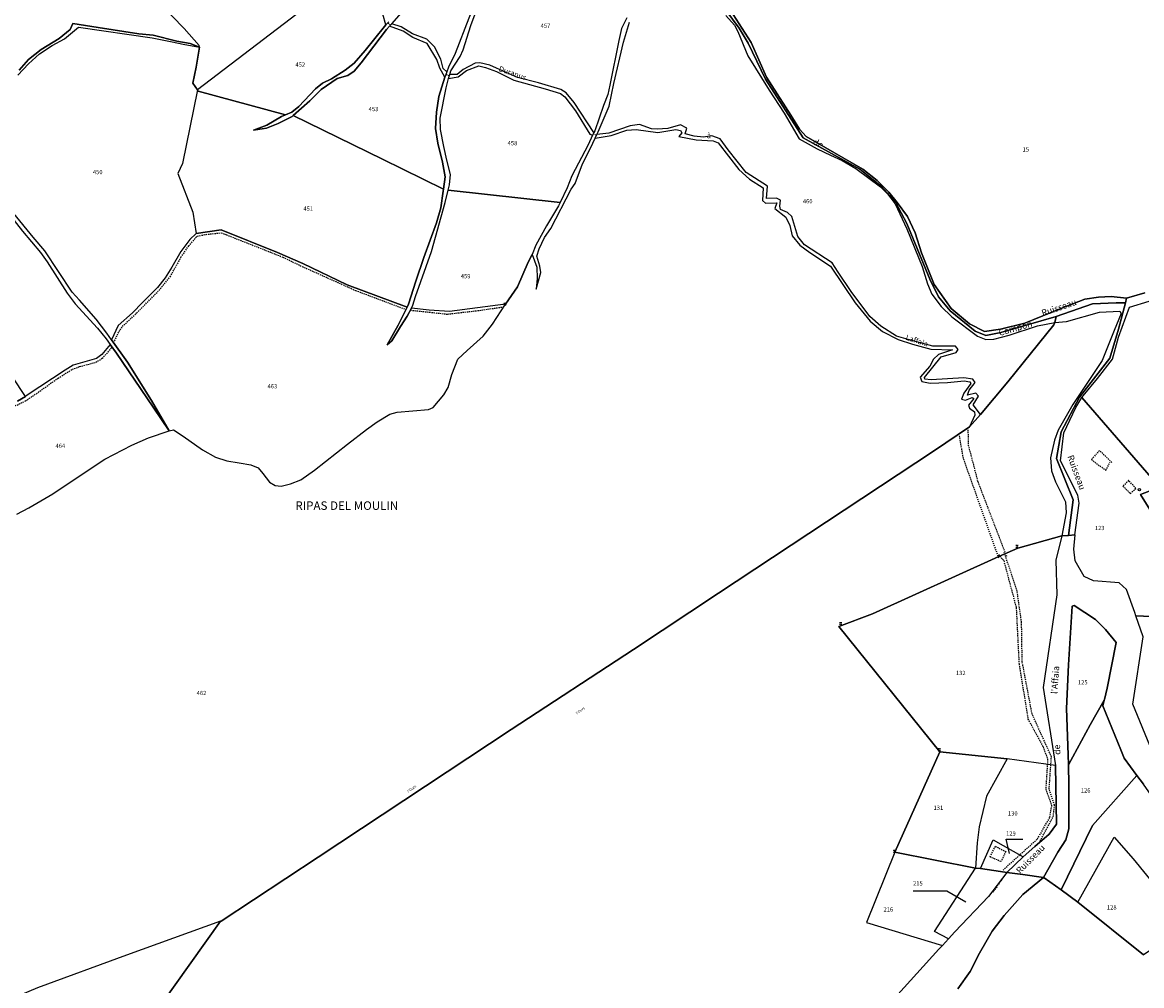
# Model space of a CAD drawing. Units: metres. Extents: x 1040718 to 1046614, y 6317160 to 6322949.
# Drawn here: x 1042471 to 1042997, y 6318827 to 6319280 of the extents above; entities that cross this region are included whole.
import ezdxf
from ezdxf.enums import TextEntityAlignment as Align

# ---------------------------------------------------------------- set-up
doc = ezdxf.new("R2010")
doc.units = ezdxf.units.M
doc.linetypes.add('TOPO1', pattern=[1, 0.6, -0.4])
doc.layers.get('0').update_dxf_attribs({"color": 255, "linetype": 'CONTINUOUS'})
for name, color, linetype in [('ig_cad_borne', 230, 'CONTINUOUS'), ('ig_cad_detail_lineaire', 252, 'TOPO1'), ('ig_cad_divers_texte', 8, 'CONTINUOUS'), ('ig_cad_fleche_de_rattachement', 3, 'CONTINUOUS'), ('ig_cad_hydro', 140, 'CONTINUOUS'), ('ig_cad_lieudit', 7, 'ByLayer'), ('ig_cad_lieudit_texte', 210, 'CONTINUOUS'), ('ig_cad_mitoyennete', 230, 'CONTINUOUS'), ('ig_cad_nom_voie', 8, 'CONTINUOUS'), ('ig_cad_parcel', 3, 'CONTINUOUS'), ('ig_cad_parcel_num', 3, 'CONTINUOUS')]:
    doc.layers.add(name, color=color, linetype=linetype)
doc.styles.add('Times New Roman', font='times.ttf')

# ---------------------------------------------------------------- blocks, each defined once
blk = doc.blocks.new('BORNE')
at = {"linetype": 'Continuous'}
blk.add_circle((0, 0), 0.5, dxfattribs=at)
blk = doc.blocks.new('HAIE_MIT')
for centre, start, end in [((-0.53, -0.04), 52.6168, 90), ((0, 0), 44.0486, 135.9514), ((0.53, -0.04), 90, 127.3832), ((-0.53, 0.04), 270, 307.3832), ((0, 0), 224.0486, 315.9514), ((0.53, 0.04), 232.6168, 270)]:
    blk.add_arc(centre, 0.4, start, end)

msp = doc.modelspace()

# ---------------------------------------------------------------- linework, layer by layer
at = {"layer": 'ig_cad_detail_lineaire'}
for points in [[(1042643.79, 6319279.21), (1042642.4, 6319280.19)], [(1042671.33, 6319255.15), (1042669.79, 6319256.03)], [(1042740.62, 6319227.35), (1042738.99, 6319227.91)], [(1042513.59, 6319129.8), (1042516.11, 6319135.03), (1042517.71, 6319137.45), (1042524.43, 6319143.81), (1042534.2, 6319153.67), (1042540.18, 6319160.79), (1042545.23, 6319169.96), (1042548.86, 6319175.31), (1042552.9, 6319179.95), (1042557.02, 6319180.78), (1042564.14, 6319181.48), (1042566.6, 6319180.58), (1042593.17, 6319170.05), (1042602.26, 6319165.65), (1042627.34, 6319154.39), (1042651, 6319145.45)], [(1042653.04, 6319145.13), (1042670.5, 6319143.25), (1042675.65, 6319143.87), (1042685.56, 6319145.02), (1042697.03, 6319146.69)], [(1042430.84, 6319082.82), (1042434.41, 6319087.19), (1042437.14, 6319089.51), (1042441.97, 6319092.52), (1042445.44, 6319093.91), (1042449.38, 6319095), (1042458.64, 6319097.47), (1042468.19, 6319100.5), (1042472.13, 6319102.44), (1042478.08, 6319106.47), (1042487.47, 6319113.14), (1042494.12, 6319117.32), (1042497.59, 6319118.6), (1042505.18, 6319120.61), (1042508.18, 6319122.47), (1042511, 6319125.35), (1042512.79, 6319127.79)], [(1042915.16, 6319088.83), (1042915.32, 6319081.71), (1042919.77, 6319064.47), (1042933.28, 6319029.39)], [(1042929.73, 6319028.42), (1042913.01, 6319075.55), (1042911.18, 6319086.2)], [(1042976.95, 6319079.15), (1042973.21, 6319074.82), (1042980.01, 6319069.82), (1042981.89, 6319073.53)], [(1042982.82, 6319073.53), (1042977.34, 6319078.84)], [(1042990.7, 6319065.01), (1042988.04, 6319062.38), (1042991.49, 6319058.89), (1042994.14, 6319061.32)], [(1042994.14, 6319061.32), (1042990.7, 6319065.01)], [(1042948.61, 6318894.65), (1042955.26, 6318906.9), (1042955.88, 6318912.27), (1042953.34, 6318919.83), (1042954.42, 6318935.12), (1042945.31, 6318955.33), (1042940.68, 6318979.79), (1042940.39, 6318998.26), (1042938.29, 6319012.98), (1042932.18, 6319031.39)], [(1042929.49, 6319030.21), (1042932.02, 6319027.32), (1042937.85, 6319005.24), (1042939.18, 6318978.71), (1042943.4, 6318952.86), (1042950.48, 6318939.71), (1042952.63, 6318933.93), (1042951.75, 6318919.84), (1042954.49, 6318912.27), (1042953.47, 6318906.52), (1042947.64, 6318896.21), (1042931.66, 6318881.8)], [(1042925.57, 6318888.02), (1042928.09, 6318893.05), (1042932.98, 6318890.52), (1042930.67, 6318885.79), (1042925.57, 6318888.02)], [(1042931.56, 6318878.1), (1042926.97, 6318871.44)]]:
    msp.add_lwpolyline(points, dxfattribs=at)
at = {"layer": 'ig_cad_fleche_de_rattachement'}
for points in [[(1042934.66, 6318889.63), (1042933.1, 6318896.4), (1042941.05, 6318896.36)], [(1042914.2, 6318866.65), (1042905.27, 6318871.84), (1042889.37, 6318871.93)]]:
    msp.add_lwpolyline(points, dxfattribs=at)
at = {"layer": 'ig_cad_hydro'}
for points in [[(1042801.41, 6319283.63), (1042805.44, 6319279.12), (1042807.01, 6319276.11), (1042811.69, 6319264.71), (1042821.71, 6319248.58), (1042828.78, 6319237.79), (1042835.91, 6319225.69), (1042844.26, 6319220.97), (1042850.49, 6319217.94), (1042856.11, 6319215.45), (1042862.52, 6319211.78), (1042874.05, 6319203.13), (1042877.38, 6319199.75), (1042880.96, 6319195.15), (1042886.45, 6319183.31), (1042893.64, 6319165.71), (1042896.24, 6319157.58), (1042898.23, 6319152.63), (1042902.52, 6319146.79), (1042907.68, 6319141.99), (1042919.74, 6319132.88), (1042923.52, 6319131.28), (1042927.3, 6319131.42), (1042934.62, 6319133.4), (1042947.87, 6319137.74), (1042955.96, 6319139.39), (1042956.6, 6319142.1), (1042930.61, 6319134.59), (1042923.65, 6319133.23), (1042918.64, 6319135.25), (1042906.76, 6319144.73), (1042901.29, 6319151.39), (1042897.21, 6319159.64), (1042886.4, 6319185.88), (1042881.14, 6319195.87), (1042874.56, 6319203.34), (1042864.34, 6319211.38), (1042837.76, 6319226.11), (1042819.98, 6319253.8), (1042811.89, 6319270.64), (1042807.61, 6319277.73), (1042795.53, 6319294.23)], [(1042795.53, 6319294.23), (1042807.61, 6319277.73), (1042811.89, 6319270.64), (1042819.98, 6319253.8), (1042837.76, 6319226.11), (1042864.34, 6319211.38), (1042874.56, 6319203.34), (1042881.14, 6319195.87), (1042886.4, 6319185.88), (1042897.21, 6319159.64), (1042901.29, 6319151.39), (1042906.76, 6319144.73), (1042918.64, 6319135.25), (1042923.65, 6319133.23), (1042930.61, 6319134.59), (1042956.6, 6319142.1), (1042966.97, 6319145.79), (1042973.74, 6319148.09), (1042984.86, 6319148.63), (1042989.3, 6319148.58), (1042989.66, 6319150.81), (1042982.43, 6319151.49), (1042976.53, 6319151.21), (1042970.15, 6319150.23), (1042959.62, 6319146.15), (1042941.87, 6319139.07), (1042930.51, 6319136.25), (1042922.96, 6319135.06), (1042915.88, 6319138.7), (1042907.34, 6319145.94), (1042899.35, 6319157.16), (1042893.31, 6319172.11), (1042890.3, 6319181.42), (1042886.84, 6319189.16), (1042881.84, 6319195.8), (1042878.01, 6319200.66), (1042872.52, 6319206.11), (1042865.79, 6319211.42), (1042839.11, 6319226.72), (1042835.96, 6319230.25), (1042831.9, 6319236.77), (1042820.53, 6319254.65), (1042813.28, 6319271.01), (1042802.07, 6319288.61)], [(1042642.89, 6319280.72), (1042641.52, 6319279.23), (1042640.89, 6319278.55), (1042631.85, 6319267.22), (1042626.72, 6319261.25), (1042622.5, 6319258.02), (1042615.98, 6319253.98), (1042611.79, 6319251.94), (1042608.47, 6319249.26), (1042600.72, 6319240.94), (1042597.37, 6319238.3), (1042594.31, 6319236.98), (1042592.42, 6319236.16), (1042585.62, 6319232.06), (1042579.35, 6319229.76), (1042585.44, 6319230.65), (1042590.92, 6319232.92), (1042597.47, 6319236.15), (1042597.99, 6319236.62), (1042605.74, 6319243.59), (1042611.11, 6319248.85), (1042618.6, 6319254.03), (1042623.62, 6319255.54), (1042626.73, 6319257.5), (1042630, 6319261.45), (1042641.92, 6319277.12), (1042643.28, 6319278.63), (1042644.33, 6319279.8), (1042647.86, 6319283.74)], [(1042680.63, 6319282.46), (1042674.16, 6319265.75), (1042670.95, 6319259.37), (1042670.18, 6319257.17), (1042669.61, 6319255.54), (1042669.35, 6319254.69), (1042666.51, 6319245.59), (1042665.42, 6319238.23), (1042664.92, 6319230.5), (1042665.94, 6319223.7), (1042668.22, 6319214.74), (1042669.37, 6319207.78), (1042668.58, 6319202), (1042668.45, 6319201.03), (1042667.44, 6319193.26), (1042665.42, 6319186.22), (1042659.48, 6319169.91), (1042655.67, 6319158.78), (1042652.27, 6319147.99), (1042651.55, 6319146.57), (1042649.5, 6319142.5), (1042647.36, 6319138.1), (1042642.2, 6319128.75), (1042644.33, 6319130.68), (1042648.51, 6319137.39), (1042651.61, 6319142.35), (1042653.56, 6319146.12), (1042654.28, 6319147.54), (1042655.54, 6319151.6), (1042663.01, 6319172.69), (1042669.43, 6319195.79), (1042670.8, 6319201.49), (1042671.42, 6319204.02), (1042671.88, 6319208.93), (1042670.21, 6319215.72), (1042668.75, 6319222.03), (1042667.31, 6319230.03), (1042667.15, 6319235.45), (1042669.84, 6319249.67), (1042671.04, 6319254.1), (1042671.56, 6319255.94), (1042672.04, 6319257.74), (1042676.49, 6319264.4), (1042677.9, 6319267.6), (1042681.44, 6319278.94), (1042683.49, 6319284.41)], [(1042468.48, 6319255.58), (1042473.58, 6319260.93), (1042478.7, 6319265.61), (1042484.62, 6319269.53), (1042490.52, 6319272.66), (1042497.12, 6319278.13), (1042531.76, 6319273.13), (1042541.03, 6319271.27), (1042546.26, 6319270.18), (1042554.01, 6319268.73), (1042549.63, 6319270.58), (1042543.22, 6319271.68), (1042532.22, 6319274.38), (1042525.36, 6319275.14), (1042506.27, 6319278.11), (1042494.36, 6319279.99), (1042493.08, 6319277.17), (1042487.95, 6319272.88), (1042479.55, 6319267.73), (1042473.55, 6319263.02), (1042469.2, 6319258.03)], [(1042754.88, 6319282.65), (1042752.25, 6319277.54), (1042751.07, 6319271.99), (1042746.87, 6319250.85), (1042745.82, 6319246.48), (1042743.81, 6319241.34), (1042739.74, 6319229.53), (1042739.37, 6319228.71), (1042738.76, 6319227.41), (1042736.71, 6319222.94), (1042729.02, 6319208.35), (1042726.84, 6319202.6), (1042723.43, 6319195.71), (1042722.69, 6319194.2), (1042717.14, 6319184.74), (1042711.99, 6319175.65), (1042710.33, 6319171.28), (1042712.58, 6319165.32), (1042712.63, 6319160.07), (1042712.26, 6319154.97), (1042714.33, 6319162.8), (1042713.9, 6319165.75), (1042712.52, 6319170.53), (1042713.55, 6319174.01), (1042716.19, 6319179.32), (1042719.11, 6319183.5), (1042728.71, 6319202.08), (1042730.48, 6319204.63), (1042733.98, 6319213.95), (1042737.81, 6319221.34), (1042739.99, 6319225.97), (1042740.76, 6319227.65), (1042741.37, 6319228.95), (1042746.46, 6319241.08), (1042748.71, 6319251.69), (1042753.21, 6319271.11), (1042756.08, 6319280.52)], [(1042464.02, 6319190.9), (1042470.75, 6319182.26), (1042479.27, 6319172.23), (1042482.36, 6319167.77), (1042491.78, 6319153.11), (1042495.49, 6319148.11), (1042505.94, 6319136.7), (1042510.05, 6319131.57), (1042511.97, 6319128.93), (1042514.88, 6319124.91), (1042532.24, 6319099.5), (1042539.62, 6319088.4), (1042531.38, 6319102.61), (1042520.14, 6319120.72), (1042512.62, 6319131.18), (1042510.4, 6319134.26), (1042505.3, 6319140.82), (1042497.61, 6319149.85), (1042494.07, 6319153.57), (1042481.32, 6319173.02), (1042475.84, 6319179.37), (1042457.49, 6319201.69)], [(1042998.35, 6319153.31), (1042989.66, 6319150.81), (1042989.3, 6319148.58), (1042985.88, 6319136.24), (1042981.89, 6319122.48), (1042967.62, 6319104.22), (1042958.94, 6319087.89), (1042956.84, 6319075.44), (1042964.68, 6319055.89), (1042962.42, 6319039.08), (1042965.36, 6319039.41), (1042967.53, 6319054.3), (1042966.85, 6319058.17), (1042958.63, 6319074.22), (1042960.2, 6319087.37), (1042965.96, 6319099.32), (1042968.77, 6319104.02), (1042969.32, 6319104.91), (1042976.12, 6319113.04), (1042983.16, 6319122.14), (1042985.93, 6319132.39), (1042991.18, 6319146.48), (1043000.4, 6319149.33)], [(1043011.9, 6318912.9), (1042992.73, 6318959.8), (1042997.56, 6318991.48), (1042994.15, 6319001.37), (1042993.59, 6319002.95), (1042989.75, 6319013.78), (1042986.27, 6319016.87), (1042974.18, 6319017.83), (1042969.81, 6319019.87), (1042965.55, 6319027.26), (1042964.88, 6319032.71), (1042965.63, 6319039.45), (1042965.36, 6319039.41), (1042962.42, 6319039.08), (1042959.33, 6319038.94), (1042956.55, 6319027.63), (1042956.9, 6319011.22), (1042950.59, 6318967.73), (1042956.32, 6318930.99), (1042956.33, 6318930.83), (1042956.88, 6318903.35), (1042953.36, 6318898.74), (1042946.67, 6318892.98), (1042941.17, 6318887.98), (1042933.48, 6318880.66), (1042940.92, 6318879.68), (1042950.67, 6318878.36), (1042957.4, 6318890.26), (1042961.12, 6318895.98), (1042962.59, 6318901.24), (1042962.67, 6318921.73), (1042962.47, 6318931.24), (1042962.46, 6318931.66), (1042961.52, 6318957.82), (1042962.52, 6318978.27), (1042964.17, 6319005.93), (1042965.13, 6319006.18), (1042975.09, 6318999.72), (1042979.77, 6318994.89), (1042984.82, 6318988.91), (1042980.57, 6318967.4), (1042979.32, 6318961.97), (1042979.17, 6318961.7), (1042978.6, 6318959.01), (1042986.99, 6318938.34), (1042988.54, 6318934.42), (1042994.55, 6318926.36), (1042997.67, 6318922.18)], [(1042910.41, 6318826.03), (1042916.26, 6318834.1), (1042920.65, 6318842.74), (1042926.63, 6318853.11), (1042932.22, 6318860.45), (1042940.98, 6318870.31), (1042950.67, 6318878.36), (1042940.92, 6318879.68), (1042933.48, 6318880.66), (1042924.83, 6318869.44), (1042908.94, 6318852.76), (1042906, 6318849.52), (1042903.2, 6318846.42), (1042901.51, 6318844.58), (1042877.84, 6318818.41)]]:
    msp.add_lwpolyline(points, dxfattribs=at)
msp.add_lwpolyline([(1042959.33, 6319038.94), (1042962.42, 6319039.08), (1042964.68, 6319055.89), (1042956.84, 6319075.44), (1042958.94, 6319087.89), (1042967.62, 6319104.22), (1042981.89, 6319122.48), (1042985.88, 6319136.24), (1042989.3, 6319148.58), (1042984.86, 6319148.63), (1042973.74, 6319148.09), (1042966.97, 6319145.79), (1042956.6, 6319142.1), (1042955.96, 6319139.39), (1042961.44, 6319139.73), (1042977.06, 6319144.22), (1042986.61, 6319144.66), (1042987.21, 6319143.57), (1042983.9, 6319135.48), (1042978.27, 6319121.51), (1042964.5, 6319100.7), (1042957.54, 6319088.65), (1042955.82, 6319084.06), (1042953.96, 6319075.65), (1042954.52, 6319069.6), (1042956.3, 6319064.42), (1042961.07, 6319054.97), (1042961.28, 6319049.89)], close=True, dxfattribs=at)
at = {"layer": 'ig_cad_lieudit'}
for points in [[(1042520.38, 6318796.82), (1042563.87, 6318857.83), (1042564.2, 6318857.85), (1042609.75, 6318887.86), (1042700.39, 6318947.87), (1042758.01, 6318985.61), (1042797.85, 6319012.04), (1042840.4, 6319040.12), (1042898.99, 6319078.86), (1042915.84, 6319090.32), (1042921.04, 6319096.06), (1042933.92, 6319111.38), (1042955.57, 6319138.28), (1042955.96, 6319139.39), (1042956.6, 6319142.1), (1042930.61, 6319134.59), (1042923.65, 6319133.23), (1042918.64, 6319135.25), (1042906.76, 6319144.73), (1042901.29, 6319151.39), (1042897.21, 6319159.64), (1042886.4, 6319185.88), (1042881.14, 6319195.87), (1042874.56, 6319203.34), (1042864.34, 6319211.38), (1042837.76, 6319226.11), (1042819.98, 6319253.8), (1042811.89, 6319270.64), (1042807.61, 6319277.73), (1042795.53, 6319294.23)], [(1042795.53, 6319294.23), (1042807.61, 6319277.73), (1042811.89, 6319270.64), (1042819.98, 6319253.8), (1042837.76, 6319226.11), (1042864.34, 6319211.38), (1042874.56, 6319203.34), (1042881.14, 6319195.87), (1042886.4, 6319185.88), (1042897.21, 6319159.64), (1042901.29, 6319151.39), (1042906.76, 6319144.73), (1042918.64, 6319135.25), (1042923.65, 6319133.23), (1042930.61, 6319134.59), (1042956.6, 6319142.1), (1042966.97, 6319145.79), (1042973.74, 6319148.09), (1042984.86, 6319148.63), (1042989.3, 6319148.58), (1042989.66, 6319150.81), (1042998.35, 6319153.31)], [(1042998.35, 6319153.31), (1042989.66, 6319150.81), (1042989.3, 6319148.58), (1042985.88, 6319136.24), (1042981.89, 6319122.48), (1042967.62, 6319104.22), (1042958.94, 6319087.89), (1042956.84, 6319075.44), (1042964.68, 6319055.89), (1042962.42, 6319039.08), (1042959.33, 6319038.94), (1042938.7, 6319033.22), (1042929.75, 6319029.35), (1042870.31, 6319002.26), (1042854.46, 6318996.38), (1042902.03, 6318937.41), (1042880.76, 6318890.19), (1042918.75, 6318882.77), (1042921.02, 6318882.6), (1042930.43, 6318881.07), (1042933.48, 6318880.66), (1042940.92, 6318879.68), (1042950.67, 6318878.36), (1042950.95, 6318878.23), (1042959, 6318872.56), (1042966.87, 6318866.66), (1042997.71, 6318842.01)], [(1042910.41, 6318826.03), (1042916.26, 6318834.1), (1042920.65, 6318842.74), (1042926.63, 6318853.11), (1042932.22, 6318860.45), (1042940.98, 6318870.31), (1042950.67, 6318878.36), (1042940.92, 6318879.68), (1042933.48, 6318880.66), (1042930.43, 6318881.07), (1042921.02, 6318882.6), (1042918.75, 6318882.77), (1042880.76, 6318890.19), (1042902.03, 6318937.41), (1042854.46, 6318996.38), (1042870.31, 6319002.26), (1042929.75, 6319029.35), (1042938.7, 6319033.22), (1042959.33, 6319038.94), (1042962.42, 6319039.08), (1042964.68, 6319055.89), (1042956.84, 6319075.44), (1042958.94, 6319087.89), (1042967.62, 6319104.22), (1042981.89, 6319122.48), (1042985.88, 6319136.24), (1042989.3, 6319148.58), (1042984.86, 6319148.63), (1042973.74, 6319148.09), (1042966.97, 6319145.79), (1042956.6, 6319142.1), (1042955.96, 6319139.39), (1042955.57, 6319138.28), (1042933.92, 6319111.38), (1042921.04, 6319096.06), (1042915.84, 6319090.32), (1042898.99, 6319078.86), (1042840.4, 6319040.12), (1042797.85, 6319012.04), (1042758.01, 6318985.61), (1042700.39, 6318947.87), (1042609.75, 6318887.86), (1042564.2, 6318857.85), (1042563.87, 6318857.83), (1042520.38, 6318796.82)], [(1042997.71, 6318842.01), (1042966.87, 6318866.66), (1042959, 6318872.56), (1042950.95, 6318878.23), (1042950.67, 6318878.36), (1042940.98, 6318870.31), (1042932.22, 6318860.45), (1042926.63, 6318853.11), (1042920.65, 6318842.74), (1042916.26, 6318834.1), (1042910.41, 6318826.03)]]:
    msp.add_lwpolyline(points, dxfattribs=at)
at = {"layer": 'ig_cad_parcel'}
for points in [[(1042469.2, 6319258.03), (1042473.55, 6319263.02), (1042479.55, 6319267.73), (1042487.95, 6319272.88), (1042493.08, 6319277.17), (1042494.36, 6319279.99), (1042506.27, 6319278.11), (1042525.36, 6319275.14), (1042532.22, 6319274.38), (1042543.22, 6319271.68), (1042549.63, 6319270.58), (1042554.01, 6319268.73), (1042553.75, 6319269.62), (1042546.74, 6319277.65), (1042535.3, 6319289.29), (1042527.71, 6319298.3), (1042524.75, 6319302.2), (1042514.29, 6319321.2), (1042475.03, 6319348.77), (1042439.32, 6319374.79)], [(1042627.65, 6319305.77), (1042552.95, 6319248.73), (1042550.75, 6319251.79), (1042552.46, 6319259.46), (1042554.01, 6319268.73), (1042553.75, 6319269.62), (1042546.74, 6319277.65), (1042535.3, 6319289.29)], [(1042802.07, 6319288.61), (1042813.28, 6319271.01), (1042820.53, 6319254.65), (1042831.9, 6319236.77), (1042835.96, 6319230.25), (1042839.11, 6319226.72), (1042865.79, 6319211.42), (1042872.52, 6319206.11), (1042878.01, 6319200.66), (1042881.84, 6319195.8), (1042886.84, 6319189.16), (1042890.3, 6319181.42), (1042893.31, 6319172.11), (1042899.35, 6319157.16), (1042907.34, 6319145.94), (1042915.88, 6319138.7), (1042922.96, 6319135.06), (1042930.51, 6319136.25), (1042941.87, 6319139.07), (1042959.62, 6319146.15), (1042970.15, 6319150.23), (1042976.53, 6319151.21), (1042982.43, 6319151.49), (1042989.66, 6319150.81), (1042998.35, 6319153.31)], [(1042754.88, 6319282.65), (1042752.25, 6319277.54), (1042751.07, 6319271.99), (1042746.87, 6319250.85), (1042745.82, 6319246.48), (1042743.81, 6319241.34), (1042739.74, 6319229.53), (1042739.37, 6319228.71), (1042730.01, 6319242.73), (1042726.25, 6319247.25), (1042723.79, 6319248.85), (1042713.27, 6319252.05), (1042703.43, 6319254.49), (1042698.14, 6319256.81), (1042690.5, 6319260.3), (1042685.67, 6319261.38), (1042683.47, 6319261.22), (1042677.9, 6319258.34), (1042675.07, 6319255.99), (1042671.56, 6319255.94), (1042672.04, 6319257.74), (1042676.49, 6319264.4), (1042677.9, 6319267.6), (1042681.44, 6319278.94), (1042683.49, 6319284.41)], [(1042801.41, 6319283.63), (1042805.44, 6319279.12), (1042807.01, 6319276.11), (1042811.69, 6319264.71), (1042821.71, 6319248.58), (1042828.78, 6319237.79), (1042835.91, 6319225.69), (1042844.26, 6319220.97), (1042850.49, 6319217.94), (1042856.11, 6319215.45), (1042862.52, 6319211.78), (1042874.05, 6319203.13), (1042877.38, 6319199.75), (1042880.96, 6319195.15), (1042886.45, 6319183.31), (1042893.64, 6319165.71), (1042896.24, 6319157.58), (1042898.23, 6319152.63), (1042902.52, 6319146.79), (1042907.68, 6319141.99), (1042919.74, 6319132.88), (1042923.52, 6319131.28), (1042927.3, 6319131.42), (1042934.62, 6319133.4), (1042947.87, 6319137.74), (1042955.96, 6319139.39), (1042955.57, 6319138.28), (1042933.92, 6319111.38), (1042921.04, 6319096.06), (1042917.56, 6319100.66), (1042920.19, 6319104.7), (1042918.91, 6319106.11), (1042914.9, 6319105.12), (1042915.75, 6319107.42), (1042918.59, 6319111.14), (1042917.54, 6319112.69), (1042913.19, 6319113.29), (1042897.83, 6319112.3), (1042894.92, 6319112.67), (1042894.75, 6319113.38), (1042902.56, 6319123.25), (1042909.61, 6319125.15), (1042910.56, 6319126.64), (1042909.28, 6319128.19), (1042898.72, 6319128.16), (1042887.09, 6319131.25), (1042881.55, 6319132.83), (1042874.3, 6319137.67), (1042869.13, 6319142.19), (1042860.31, 6319153.97), (1042854.1, 6319162.95), (1042851.39, 6319167.38), (1042838.41, 6319175.83), (1042835.17, 6319179.82), (1042832.43, 6319189.13), (1042830.33, 6319190.99), (1042826.99, 6319192.42), (1042826.74, 6319194), (1042827.1, 6319196.91), (1042825.26, 6319197.8), (1042820.51, 6319197.66), (1042820.89, 6319203.46), (1042810.92, 6319209.83), (1042802.51, 6319220.45), (1042798.77, 6319225.68), (1042794.8, 6319227.12), (1042790.92, 6319226.44), (1042786.53, 6319226.9), (1042782.3, 6319228.07), (1042783.03, 6319230.71), (1042780.08, 6319232.2), (1042774.07, 6319230.55), (1042769.05, 6319230.24), (1042766.5, 6319230.42), (1042760.71, 6319232.48), (1042756.47, 6319231.81), (1042746.41, 6319228.34), (1042740.76, 6319227.65), (1042741.37, 6319228.95), (1042746.46, 6319241.08), (1042748.71, 6319251.69), (1042753.21, 6319271.11), (1042756.08, 6319280.52)], [(1042468.48, 6319255.58), (1042473.58, 6319260.93), (1042478.7, 6319265.61), (1042484.62, 6319269.53), (1042490.52, 6319272.66), (1042497.12, 6319278.13), (1042531.76, 6319273.13), (1042541.03, 6319271.27), (1042546.26, 6319270.18), (1042554.01, 6319268.73), (1042552.46, 6319259.46), (1042550.75, 6319251.79), (1042552.95, 6319248.73), (1042545.94, 6319214.1), (1042543.79, 6319209.45), (1042550.81, 6319191.2), (1042552.35, 6319181.24), (1042549.42, 6319178.34), (1042545.18, 6319172.78), (1042540.99, 6319165.39), (1042537.79, 6319160.31), (1042534.16, 6319155.84), (1042527.17, 6319148.73), (1042522.38, 6319143.83), (1042515.74, 6319137.86), (1042512.62, 6319131.18), (1042510.4, 6319134.26), (1042505.3, 6319140.82), (1042497.61, 6319149.85), (1042494.07, 6319153.57), (1042481.32, 6319173.02), (1042475.84, 6319179.37), (1042457.49, 6319201.69)], [(1042468.06, 6319049.18), (1042473.7, 6319052.14), (1042484.99, 6319058.8), (1042495.5, 6319065.79), (1042509.49, 6319075.03), (1042522.21, 6319081.56), (1042530.05, 6319085.02), (1042539.62, 6319088.4), (1042541.78, 6319088.83), (1042546.26, 6319085.82), (1042555.38, 6319079.41), (1042561.52, 6319076.03), (1042566.83, 6319074.27), (1042572.64, 6319073.26), (1042578.09, 6319072.43), (1042581.53, 6319071), (1042583.8, 6319068.35), (1042586.85, 6319064.27), (1042589.49, 6319062.67), (1042592.31, 6319062.39), (1042596.72, 6319063.41), (1042601.65, 6319065.33), (1042607.98, 6319069.92), (1042623.56, 6319082.18), (1042632.49, 6319088.99), (1042637.54, 6319092.58), (1042643.46, 6319096.16), (1042646.86, 6319097.16), (1042661.57, 6319098.39), (1042663.87, 6319099.34), (1042668.75, 6319105.31), (1042670.8, 6319108.73), (1042672.5, 6319114.9), (1042675.46, 6319122.02), (1042679.79, 6319126.23), (1042687.36, 6319132.91), (1042691.71, 6319138.53), (1042697.84, 6319147.92), (1042703.4, 6319156.15), (1042708.4, 6319167.76), (1042710.33, 6319171.28), (1042712.58, 6319165.32), (1042712.63, 6319160.07), (1042712.26, 6319154.97), (1042714.33, 6319162.8), (1042713.9, 6319165.75), (1042712.52, 6319170.53), (1042713.55, 6319174.01), (1042716.19, 6319179.32), (1042719.11, 6319183.5), (1042728.71, 6319202.08), (1042730.48, 6319204.63), (1042733.98, 6319213.95), (1042737.81, 6319221.34), (1042739.99, 6319225.97), (1042747.5, 6319227.21), (1042754.82, 6319229.72), (1042759.22, 6319230.05), (1042769.35, 6319228.66), (1042777.89, 6319230.02), (1042780.01, 6319229.57), (1042780.71, 6319228.51), (1042779.28, 6319226.84), (1042787.42, 6319225.22), (1042795.44, 6319224.73), (1042797.71, 6319223.74), (1042807.51, 6319211.34), (1042812.48, 6319206.67), (1042818.97, 6319202.66), (1042818.68, 6319196.76), (1042819.99, 6319195.51), (1042825.27, 6319195.66), (1042824.47, 6319192.93), (1042829.52, 6319188.8), (1042831.44, 6319184.92), (1042832.56, 6319180.07), (1042836.22, 6319175.72), (1042840.87, 6319172.17), (1042850.6, 6319165.77), (1042862.2, 6319148.63), (1042869.28, 6319139.87), (1042875.06, 6319135.08), (1042882.44, 6319131.33), (1042889.12, 6319129.1), (1042897.7, 6319126.71), (1042907.92, 6319126.46), (1042901.39, 6319124.22), (1042899, 6319122.02), (1042897.21, 6319118.78), (1042892.78, 6319113.59), (1042893.48, 6319111.57), (1042897.35, 6319110.75), (1042905.54, 6319111.14), (1042913.46, 6319111.81), (1042916.11, 6319111.43), (1042916.55, 6319110.64), (1042913.24, 6319106.13), (1042912.09, 6319103.32), (1042914.01, 6319102.77), (1042917.19, 6319104.08), (1042917.9, 6319103.63), (1042915.5, 6319100.38), (1042915.84, 6319099.07), (1042918.21, 6319097.38), (1042918.46, 6319095.7), (1042915.84, 6319090.32), (1042898.99, 6319078.86), (1042840.4, 6319040.12), (1042797.85, 6319012.04), (1042758.01, 6318985.61), (1042700.39, 6318947.87), (1042609.75, 6318887.86), (1042564.2, 6318857.85), (1042563.87, 6318857.83), (1042519.58, 6318841.85), (1042477.74, 6318826.44)], [(1042520.38, 6318796.82), (1042563.87, 6318857.83), (1042564.2, 6318857.85), (1042609.75, 6318887.86), (1042700.39, 6318947.87), (1042758.01, 6318985.61), (1042797.85, 6319012.04), (1042840.4, 6319040.12), (1042898.99, 6319078.86), (1042915.84, 6319090.32), (1042921.04, 6319096.06), (1042933.92, 6319111.38), (1042955.57, 6319138.28), (1042955.96, 6319139.39), (1042961.44, 6319139.73), (1042977.06, 6319144.22), (1042986.61, 6319144.66), (1042987.21, 6319143.57), (1042983.9, 6319135.48), (1042978.27, 6319121.51), (1042964.5, 6319100.7), (1042957.54, 6319088.65), (1042955.82, 6319084.06), (1042953.96, 6319075.65), (1042954.52, 6319069.6), (1042956.3, 6319064.42), (1042961.07, 6319054.97), (1042961.28, 6319049.89), (1042959.33, 6319038.94), (1042938.7, 6319033.22), (1042929.75, 6319029.35), (1042870.31, 6319002.26), (1042854.46, 6318996.38), (1042902.03, 6318937.41), (1042880.76, 6318890.19), (1042867.5, 6318857.22), (1042903.2, 6318846.42), (1042901.51, 6318844.58), (1042877.84, 6318818.41)], [(1042468.4, 6319102.34), (1042472.09, 6319104.54), (1042454.23, 6319131.34)], [(1042468.06, 6319049.18), (1042473.7, 6319052.14), (1042484.99, 6319058.8), (1042495.5, 6319065.79), (1042509.49, 6319075.03), (1042522.21, 6319081.56), (1042530.05, 6319085.02), (1042539.62, 6319088.4), (1042532.24, 6319099.5), (1042514.88, 6319124.91), (1042511.97, 6319128.93), (1042508.07, 6319124.24), (1042505.51, 6319122.4), (1042494.63, 6319119.18), (1042490.79, 6319116.86), (1042472.99, 6319105.08), (1042472.09, 6319104.54), (1042468.4, 6319102.34)], [(1042997.71, 6318842.01), (1042966.87, 6318866.66), (1042959, 6318872.56), (1042950.95, 6318878.23), (1042950.67, 6318878.36), (1042940.98, 6318870.31), (1042932.22, 6318860.45), (1042926.63, 6318853.11), (1042920.65, 6318842.74), (1042916.26, 6318834.1), (1042910.41, 6318826.03)]]:
    msp.add_lwpolyline(points, dxfattribs=at)
for points in [[(1042688.61, 6319298.26), (1042686.6, 6319296.01), (1042684.03, 6319290.68), (1042680.63, 6319282.46), (1042674.16, 6319265.75), (1042670.95, 6319259.37), (1042670.18, 6319257.17), (1042668.54, 6319258.81), (1042667.34, 6319263.23), (1042664.37, 6319268.99), (1042660.79, 6319272.62), (1042654.02, 6319275.12), (1042648.75, 6319278.42), (1042644.33, 6319279.8), (1042647.86, 6319283.74), (1042651.9, 6319288.48), (1042652.14, 6319292.4), (1042650.59, 6319299.78), (1042651.53, 6319309.33), (1042655.03, 6319313.15), (1042658.86, 6319316.84), (1042660.22, 6319318.26)], [(1042627.65, 6319305.77), (1042552.95, 6319248.73), (1042553.36, 6319248.17), (1042594.31, 6319236.98), (1042597.37, 6319238.3), (1042600.72, 6319240.94), (1042608.47, 6319249.26), (1042611.79, 6319251.94), (1042615.98, 6319253.98), (1042622.5, 6319258.02), (1042626.72, 6319261.25), (1042631.85, 6319267.22), (1042640.89, 6319278.55), (1042641.52, 6319279.23), (1042638.77, 6319289.29), (1042636.98, 6319293.93), (1042633.05, 6319299.51)], [(1042597.99, 6319236.62), (1042640.02, 6319216.06), (1042668.58, 6319202), (1042669.37, 6319207.78), (1042668.22, 6319214.74), (1042665.94, 6319223.7), (1042664.92, 6319230.5), (1042665.42, 6319238.23), (1042666.51, 6319245.59), (1042669.35, 6319254.69), (1042666.87, 6319258.92), (1042665.48, 6319263.07), (1042660.94, 6319270.51), (1042654.18, 6319273.36), (1042649.62, 6319276.29), (1042643.28, 6319278.63), (1042641.92, 6319277.12), (1042630, 6319261.45), (1042626.73, 6319257.5), (1042623.62, 6319255.54), (1042618.6, 6319254.03), (1042611.11, 6319248.85), (1042605.74, 6319243.59)], [(1042723.43, 6319195.71), (1042670.8, 6319201.49), (1042671.42, 6319204.02), (1042671.88, 6319208.93), (1042670.21, 6319215.72), (1042668.75, 6319222.03), (1042667.31, 6319230.03), (1042667.15, 6319235.45), (1042669.84, 6319249.67), (1042671.04, 6319254.1), (1042675.59, 6319254.84), (1042679.39, 6319257.82), (1042685.22, 6319260.07), (1042688.38, 6319259.25), (1042693.57, 6319257.37), (1042701.65, 6319253.27), (1042716.42, 6319249.13), (1042723.72, 6319247.06), (1042725.76, 6319245.41), (1042730.75, 6319238.86), (1042737.37, 6319227.89), (1042738.76, 6319227.41), (1042736.71, 6319222.94), (1042729.02, 6319208.35), (1042726.84, 6319202.6)], [(1042552.95, 6319248.73), (1042545.94, 6319214.1), (1042543.79, 6319209.45), (1042550.81, 6319191.2), (1042552.35, 6319181.24), (1042564.15, 6319182.85), (1042590.59, 6319172.3), (1042602.58, 6319167.06), (1042623.4, 6319157.06), (1042651.55, 6319146.57), (1042652.27, 6319147.99), (1042655.67, 6319158.78), (1042659.48, 6319169.91), (1042665.42, 6319186.22), (1042667.44, 6319193.26), (1042668.45, 6319201.03), (1042668.58, 6319202), (1042640.02, 6319216.06), (1042597.99, 6319236.62), (1042597.47, 6319236.15), (1042590.92, 6319232.92), (1042585.44, 6319230.65), (1042579.35, 6319229.76), (1042585.62, 6319232.06), (1042592.42, 6319236.16), (1042594.31, 6319236.98), (1042553.36, 6319248.17)], [(1042511.97, 6319128.93), (1042508.07, 6319124.24), (1042505.51, 6319122.4), (1042494.63, 6319119.18), (1042490.79, 6319116.86), (1042472.99, 6319105.08), (1042472.09, 6319104.54), (1042454.23, 6319131.34), (1042447.38, 6319147.65), (1042442.21, 6319159.74), (1042437.75, 6319179.83), (1042435.76, 6319192.59), (1042434.89, 6319201.93), (1042444.58, 6319203.95), (1042453.56, 6319204.61), (1042455.51, 6319200.92), (1042464.02, 6319190.9), (1042470.75, 6319182.26), (1042479.27, 6319172.23), (1042482.36, 6319167.77), (1042491.78, 6319153.11), (1042495.49, 6319148.11), (1042505.94, 6319136.7), (1042510.05, 6319131.57)], [(1042710.33, 6319171.28), (1042708.4, 6319167.76), (1042703.4, 6319156.15), (1042697.84, 6319147.92), (1042671.45, 6319144.55), (1042661.86, 6319145.05), (1042653.56, 6319146.12), (1042654.28, 6319147.54), (1042655.54, 6319151.6), (1042663.01, 6319172.69), (1042669.43, 6319195.79), (1042670.8, 6319201.49), (1042723.43, 6319195.71), (1042722.69, 6319194.2), (1042717.14, 6319184.74), (1042711.99, 6319175.65)], [(1042539.62, 6319088.4), (1042541.78, 6319088.83), (1042546.26, 6319085.82), (1042555.38, 6319079.41), (1042561.52, 6319076.03), (1042566.83, 6319074.27), (1042572.64, 6319073.26), (1042578.09, 6319072.43), (1042581.53, 6319071), (1042583.8, 6319068.35), (1042586.85, 6319064.27), (1042589.49, 6319062.67), (1042592.31, 6319062.39), (1042596.72, 6319063.41), (1042601.65, 6319065.33), (1042607.98, 6319069.92), (1042623.56, 6319082.18), (1042632.49, 6319088.99), (1042637.54, 6319092.58), (1042643.46, 6319096.16), (1042646.86, 6319097.16), (1042661.57, 6319098.39), (1042663.87, 6319099.34), (1042668.75, 6319105.31), (1042670.8, 6319108.73), (1042672.5, 6319114.9), (1042675.46, 6319122.02), (1042679.79, 6319126.23), (1042687.36, 6319132.91), (1042691.71, 6319138.53), (1042697.84, 6319147.92), (1042671.45, 6319144.55), (1042661.86, 6319145.05), (1042653.56, 6319146.12), (1042651.61, 6319142.35), (1042648.51, 6319137.39), (1042644.33, 6319130.68), (1042642.2, 6319128.75), (1042647.36, 6319138.1), (1042649.5, 6319142.5), (1042651.55, 6319146.57), (1042623.4, 6319157.06), (1042602.58, 6319167.06), (1042590.59, 6319172.3), (1042564.15, 6319182.85), (1042552.35, 6319181.24), (1042549.42, 6319178.34), (1042545.18, 6319172.78), (1042540.99, 6319165.39), (1042537.79, 6319160.31), (1042534.16, 6319155.84), (1042527.17, 6319148.73), (1042522.38, 6319143.83), (1042515.74, 6319137.86), (1042512.62, 6319131.18), (1042520.14, 6319120.72), (1042531.38, 6319102.61)], [(1043003.33, 6319064), (1042968.77, 6319104.02), (1042969.32, 6319104.91), (1042976.12, 6319113.04), (1042983.16, 6319122.14), (1042985.93, 6319132.39), (1042991.18, 6319146.48), (1043000.4, 6319149.33), (1043008.25, 6319146.12), (1043019.45, 6319142.71), (1043027.59, 6319142.67), (1043032.95, 6319128.77), (1043040.57, 6319113.39), (1043046, 6319101.65), (1043051.15, 6319081.86), (1043040.28, 6319080.55), (1043029.8, 6319079.73)], [(1043004.68, 6319062.44), (1043000.35, 6319060.08), (1042996.35, 6319058.39), (1043016.1, 6319026.81), (1043004.79, 6319000.96), (1042994.15, 6319001.37), (1042993.59, 6319002.95), (1042989.75, 6319013.78), (1042986.27, 6319016.87), (1042974.18, 6319017.83), (1042969.81, 6319019.87), (1042965.55, 6319027.26), (1042964.88, 6319032.71), (1042965.63, 6319039.45), (1042965.36, 6319039.41), (1042967.53, 6319054.3), (1042966.85, 6319058.17), (1042958.63, 6319074.22), (1042960.2, 6319087.37), (1042965.96, 6319099.32), (1042968.77, 6319104.02), (1043003.33, 6319064)], [(1043004.68, 6319062.44), (1043048.99, 6319014.87), (1043065.43, 6318996.95), (1043042.45, 6318951.25), (1043038.55, 6318942.24), (1043034.63, 6318931.04), (1043034.15, 6318922.67), (1043035.66, 6318912.92), (1043037.03, 6318907.04), (1043041.09, 6318895.83), (1043040.53, 6318895.95), (1043032.31, 6318899.32), (1043026.02, 6318902.69), (1043016.33, 6318908.97), (1043011.9, 6318912.9), (1042992.73, 6318959.8), (1042997.56, 6318991.48), (1042994.15, 6319001.37), (1043004.79, 6319000.96), (1043016.1, 6319026.81), (1042996.35, 6319058.39), (1043000.35, 6319060.08)], [(1042956.32, 6318930.99), (1042933.68, 6318934.09), (1042902.03, 6318937.41), (1042854.46, 6318996.38), (1042870.31, 6319002.26), (1042929.75, 6319029.35), (1042938.7, 6319033.22), (1042959.33, 6319038.94), (1042956.55, 6319027.63), (1042956.9, 6319011.22), (1042950.59, 6318967.73)], [(1042962.47, 6318931.24), (1042972.58, 6318950.16), (1042979.17, 6318961.7), (1042979.32, 6318961.97), (1042980.57, 6318967.4), (1042984.82, 6318988.91), (1042979.77, 6318994.89), (1042975.09, 6318999.72), (1042965.13, 6319006.18), (1042964.17, 6319005.93), (1042962.52, 6318978.27), (1042961.52, 6318957.82), (1042962.46, 6318931.66)], [(1042959, 6318872.56), (1042973.73, 6318902.73), (1042994.55, 6318926.36), (1042988.54, 6318934.42), (1042986.99, 6318938.34), (1042978.6, 6318959.01), (1042979.17, 6318961.7), (1042972.58, 6318950.16), (1042962.47, 6318931.24), (1042962.67, 6318921.73), (1042962.59, 6318901.24), (1042961.12, 6318895.98), (1042957.4, 6318890.26), (1042950.67, 6318878.36), (1042950.95, 6318878.23)], [(1042933.68, 6318934.09), (1042923.86, 6318916.51), (1042920.44, 6318902.09), (1042919.44, 6318894.56), (1042918.75, 6318882.77), (1042880.76, 6318890.19), (1042902.03, 6318937.41)], [(1042921.02, 6318882.6), (1042926.98, 6318896.1), (1042941.17, 6318887.98), (1042946.67, 6318892.98), (1042953.36, 6318898.74), (1042956.88, 6318903.35), (1042956.33, 6318930.83), (1042956.32, 6318930.99), (1042933.68, 6318934.09), (1042923.86, 6318916.51), (1042920.44, 6318902.09), (1042919.44, 6318894.56), (1042918.75, 6318882.77)], [(1043018.48, 6318855.55), (1043043.9, 6318871.16), (1043035.37, 6318883.32), (1043028.74, 6318888.8), (1043021.85, 6318894.72), (1043010.24, 6318904.26), (1042997.67, 6318922.18), (1042994.55, 6318926.36), (1042973.73, 6318902.73), (1042959, 6318872.56), (1042966.87, 6318866.66), (1042983.86, 6318897.33), (1042992.87, 6318887.13)], [(1042941.17, 6318887.98), (1042933.48, 6318880.66), (1042930.43, 6318881.07), (1042921.02, 6318882.6), (1042926.98, 6318896.1)], [(1042966.87, 6318866.66), (1042983.86, 6318897.33), (1042992.87, 6318887.13), (1043018.48, 6318855.55), (1042997.71, 6318842.01)], [(1042880.76, 6318890.19), (1042867.5, 6318857.22), (1042903.2, 6318846.42), (1042906, 6318849.52), (1042899.5, 6318852.92), (1042918.75, 6318882.77)], [(1042918.75, 6318882.77), (1042921.02, 6318882.6), (1042930.43, 6318881.07), (1042933.48, 6318880.66), (1042924.83, 6318869.44), (1042908.94, 6318852.76), (1042906, 6318849.52), (1042899.5, 6318852.92)], [(1042326.79, 6318711.93), (1042377.88, 6318671.74), (1042412.33, 6318643.81), (1042465.69, 6318719.74), (1042471.27, 6318727.4), (1042471.44, 6318727.87), (1042520.38, 6318796.82), (1042563.87, 6318857.83), (1042519.58, 6318841.85), (1042477.74, 6318826.44), (1042457.99, 6318818.2), (1042429.55, 6318803.82), (1042408.75, 6318793.76), (1042401.33, 6318789.22), (1042395.22, 6318784.58), (1042391.06, 6318780.55), (1042383.88, 6318772.48), (1042365.38, 6318749.64), (1042359.07, 6318742.88), (1042348.03, 6318731.96)]]:
    msp.add_lwpolyline(points, close=True, dxfattribs=at)

# ---------------------------------------------------------------- block references
at = {"layer": 'ig_cad_borne'}
msp.add_blockref('BORNE', (1042995.76, 6319060.7), dxfattribs=at)
at = {"layer": 'ig_cad_mitoyennete'}
for p in [(1042697.55, 6319147.89), (1042938.22, 6319034.04), (1042855.3, 6318997.76), (1042901.72, 6318938.42), (1042880.68, 6318890.65)]:
    msp.add_blockref('HAIE_MIT', p, dxfattribs=at)

# ---------------------------------------------------------------- texts
at = {"layer": 'ig_cad_divers_texte', "style": 'Times New Roman'}
for s, height, rotation, p in [('de', 3, 334.4, (1042841.58, 6319222.43)), ('Ruisseau', 3, 18.8, (1042950.68, 6319141.34)), ('Campon', 3, 16, (1042930.38, 6319132.08)), ('Ruisseau', 3, 290.4, (1042960.98, 6319075.99)), ("l'Affaia", 3, 85.9, (1042958.14, 6318964.48)), ("l'Ours", 1.25, 36.5, (1042731.72, 6318954.63)), ('de', 3, 92.5, (1042959.6, 6318936.12)), ("l'Ours", 1.25, 35, (1042652.37, 6318917.89)), ('Ruisseau', 3, 45.4, (1042940.29, 6318879.24))]:
    msp.add_text(s, height=height, rotation=rotation, dxfattribs=at).set_placement(p, align=Align.BOTTOM_LEFT)
at = {"layer": 'ig_cad_lieudit_texte', "style": 'Times New Roman'}
msp.add_text('RIPAS DEL MOULIN', height=4, dxfattribs=at).set_placement((1042599, 6319049.96), align=Align.BOTTOM_LEFT)
at = {"layer": 'ig_cad_nom_voie', "style": 'Times New Roman'}
for s, rotation, p in [('Duranus', 340.8, (1042694.15, 6319256.91)), ('à', 357.4, (1042792.36, 6319225.23)), ('Laffaia', 341.6, (1042885.45, 6319130.57))]:
    msp.add_text(s, height=2.5, rotation=rotation, dxfattribs=at).set_placement(p, align=Align.BOTTOM_LEFT)
at = {"layer": 'ig_cad_parcel_num', "style": 'Times New Roman'}
for s, p in [('457', (1042714.33, 6319277.21)), ('452', (1042599.05, 6319258.99)), ('453', (1042633.48, 6319238.06)), ('458', (1042698.81, 6319222.02)), ('15', (1042940.89, 6319219.07)), ('450', (1042503.83, 6319208.41)), ('451', (1042602.79, 6319191.25)), ('460', (1042837.58, 6319194.71)), ('459', (1042676.79, 6319159.47)), ('463', (1042585.95, 6319107.72)), ('464', (1042486.27, 6319079.73)), ('123', (1042974.83, 6319041.07)), ('132', (1042909.54, 6318972.9)), ('125', (1042966.89, 6318968.5)), ('462', (1042552.62, 6318963.47)), ('126', (1042968.23, 6318917.64)), ('131', (1042899.01, 6318909.49)), ('130', (1042933.99, 6318906.84)), ('129', (1042933.11, 6318897.4)), ('215', (1042889.38, 6318873.94)), ('216', (1042875.51, 6318861.68)), ('128', (1042980.52, 6318862.63))]:
    msp.add_text(s, height=2, dxfattribs=at).set_placement(p, align=Align.BOTTOM_LEFT)

doc.saveas('drawing.dxf')
